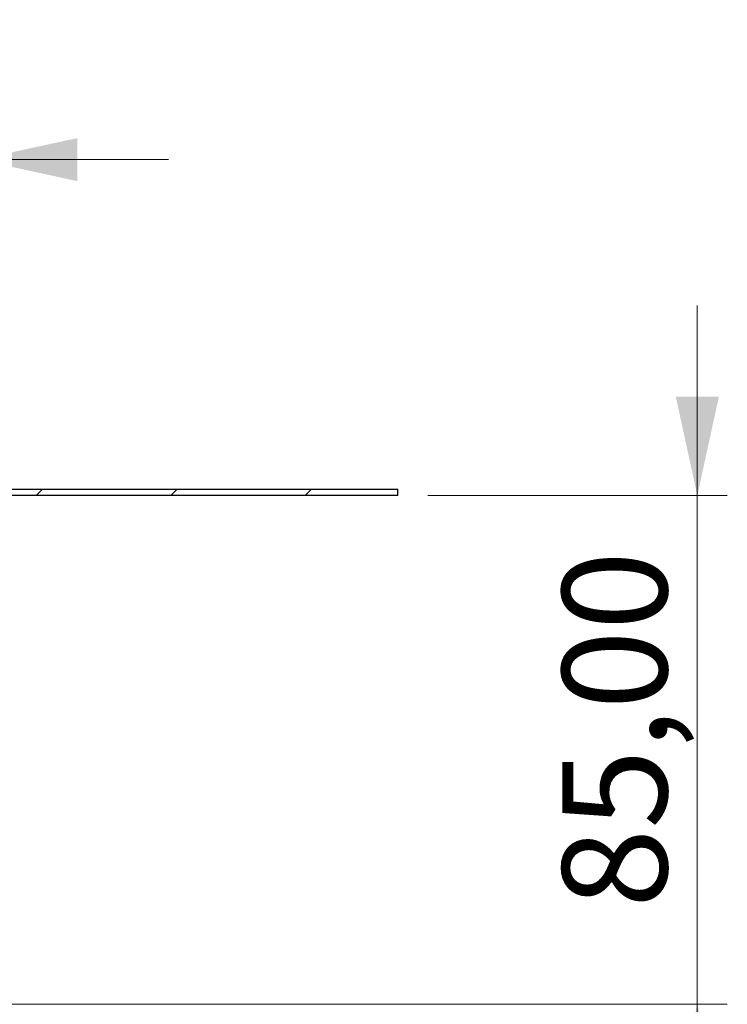
# Model space of a CAD drawing. Units: millimetres. Extents: x 15 to 589, y 5 to 415.
# Drawn here: x 299 to 322, y 170 to 203 of the extents above; entities that cross this region are included whole.
import ezdxf

# ---------------------------------------------------------------- set-up
doc = ezdxf.new("R2010")
doc.units = ezdxf.units.MM
doc.styles.add('SLDTEXTSTYLE0', font='TXT', dxfattribs={"width": 0.75})
doc.dimstyles.new('SLDDIMSTYLE1', dxfattribs={"dimtxt": 3.5, "dimasz": 3.302, "dimexe": 0, "dimexo": 0.0625, "dimgap": 0.875, "dimtad": 1, "dimlfac": 5, "dimrnd": 1e-09, "dimzin": 12, "dimdsep": 46, "dimtxsty": 'SLDTEXTSTYLE0', "dimsah": 1, "dimcen": 0.09, "dimadec": 0, "dimazin": 3, "dimtfac": 1, "dimtmove": 0, "dimatfit": 0, "dimfxl": 0, "dimfrac": 2, "dimtolj": 1, "dimtzin": 12, "dimarcsym": 0})

# ---------------------------------------------------------------- blocks, each defined once
blk = doc.blocks.new('_D_2')
at = {"color": 7, "linetype": 'Continuous', "lineweight": 0}
for p, q in [((321.49, 187.167), (321.49, 193.517)), ((312.49, 187.167), (322.49, 187.167)), ((321.49, 170.167), (321.49, 187.167)), ((293.49, 170.167), (322.49, 170.167)), ((321.49, 170.167), (321.49, 163.817))]:
    blk.add_line(p, q, dxfattribs=at)
at = {"color": 7, "linetype": 'Continuous', "lineweight": 18}
for points in [[(321.49, 187.167), (322.21, 190.469), (320.77, 190.469)], [(321.49, 170.167), (320.77, 166.865), (322.21, 166.865)]]:
    blk.add_solid(points, dxfattribs=at)
at = {"color": 7, "linetype": 'Continuous', "lineweight": 18, "insert": (316.979, 173.384), "char_height": 3.5, "attachment_point": 1, "rotation": 90, "style": 'SLDTEXTSTYLE0'}
blk.add_mtext('85,00', dxfattribs=at)
blk = doc.blocks.new('_D_5')
at = {"color": 7, "linetype": 'Continuous', "lineweight": 0}
for p, q in [((265.49, 188.167), (265.49, 199.387)), ((297.49, 188.167), (297.49, 199.387)), ((265.49, 198.387), (259.14, 198.387)), ((265.49, 198.387), (297.49, 198.387)), ((297.49, 198.387), (303.84, 198.387))]:
    blk.add_line(p, q, dxfattribs=at)
at = {"color": 7, "linetype": 'Continuous', "lineweight": 18}
for points in [[(265.49, 198.387), (262.188, 199.107), (262.188, 197.667)], [(297.49, 198.387), (300.792, 197.667), (300.792, 199.107)]]:
    blk.add_solid(points, dxfattribs=at)
at = {"color": 7, "linetype": 'Continuous', "lineweight": 18, "char_height": 3.5, "attachment_point": 1, "style": 'SLDTEXTSTYLE0'}
for s, insert in [('%%c', (272.473, 202.899)), ('160,00', (277.752, 202.952))]:
    blk.add_mtext(s, dxfattribs=dict(at, insert=insert))

msp = doc.modelspace()

# ---------------------------------------------------------------- hatches: boundary and pattern name
at = {"linetype": 'Continuous', "lineweight": 18}
h = msp.add_hatch(dxfattribs=at)
h.set_pattern_fill('DIN 201 Stahl und Stahlguss', style=0, pattern_type=2)
h.set_pattern_definition([(45, (0, 0), (-13.4704, 13.4704), []), (45, (4.49, 0), (-13.4704, 13.4704), []), (45, (8.98, 0), (-13.4704, 13.4704), []), (45, (13.47, 0), (-13.4704, 13.4704), [])])
h.paths.add_polyline_path([(297.2903, 187.167), (311.4903, 187.167), (311.4903, 187.367), (297.2903, 187.367)], flags=0)

# ---------------------------------------------------------------- linework, layer by layer
at = {"color": 7, "linetype": 'Continuous', "lineweight": 25}
for p, q in [((311.4903, 187.367), (297.2903, 187.367)), ((311.4903, 187.167), (311.4903, 187.367)), ((311.4903, 187.167), (297.2903, 187.167))]:
    msp.add_line(p, q, dxfattribs=at)

# ---------------------------------------------------------------- dimensions: what is measured, and where the dimension line sits
at = {"color": 7, "linetype": 'Continuous', "lineweight": 18}
dim = msp.add_linear_dim(base=(297.4903, 198.387), p1=(265.4903, 187.167), p2=(297.4903, 187.167), angle=0, text='%%c<>', dimstyle='SLDDIMSTYLE1', dxfattribs=at)
dim.commit()
dim.dimension.update_dxf_attribs({"geometry": '_D_5', "text_midpoint": (282.2241, 198.387), "dimtype": 160})
dim = msp.add_linear_dim(base=(321.4903, 187.167), p1=(292.4903, 170.167), p2=(311.4903, 187.167), angle=90, dimstyle='SLDDIMSTYLE1', dxfattribs=at)
dim.commit()
dim.dimension.update_dxf_attribs({"geometry": '_D_2', "text_midpoint": (321.4903, 179.2029), "dimtype": 160})

doc.saveas('drawing.dxf')
